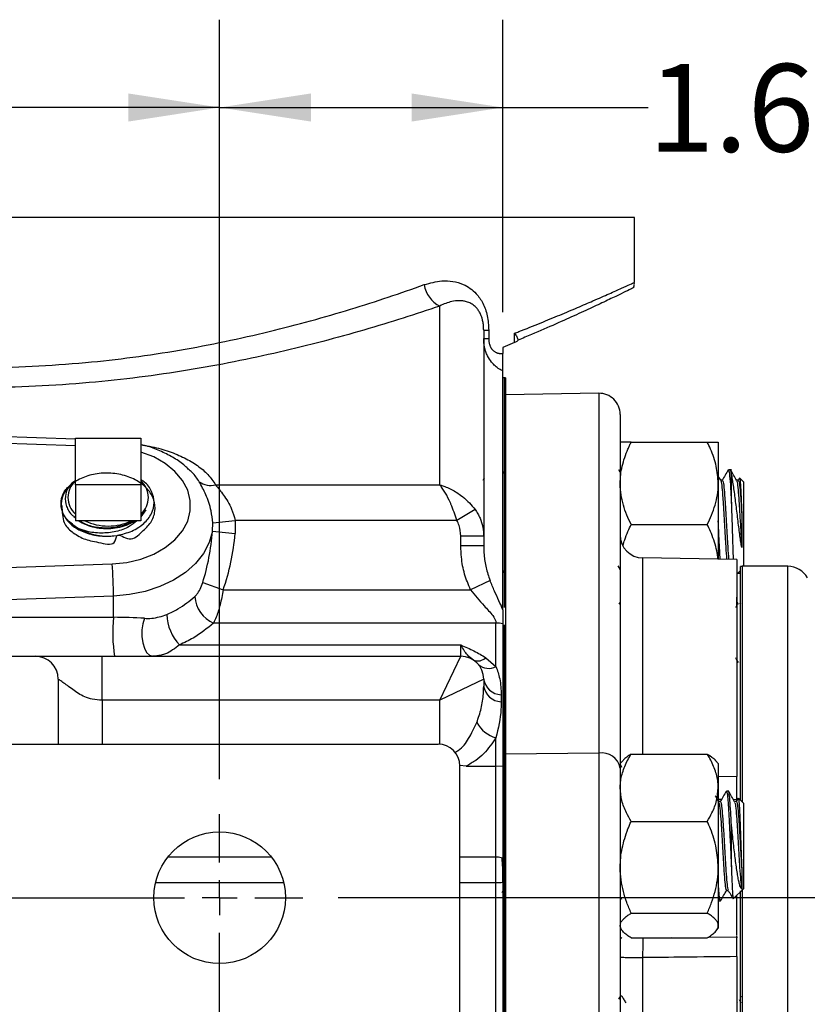
# Model space of a CAD drawing. Units: inches. Extents: x 0.5 to 21.5, y 0.5 to 16.8.
# Drawn here: x 9.5 to 10.6, y 6.5 to 7.9 of the extents above; entities that cross this region are included whole.
import ezdxf

# ---------------------------------------------------------------- set-up
doc = ezdxf.new("R2010")
doc.units = ezdxf.units.IN
doc.header["$MEASUREMENT"] = 0
doc.layers.add('DEFAULT', color=7, linetype='Continuous')
doc.layers.add('DIMENSIONS', color=7, linetype='Continuous')
doc.styles.add('SLDTEXTSTYLE5', font='TXT', dxfattribs={"width": 0.75})
doc.dimstyles.new('SLDDIMSTYLE3', dxfattribs={"dimtxt": 0.125, "dimasz": 0.13, "dimexe": 0, "dimexo": 0.0625, "dimgap": 0.03125, "dimtad": 0, "dimtih": 1, "dimtoh": 1, "dimlfac": 4, "dimrnd": 1e-09, "dimzin": 12, "dimdsep": 46, "dimtxsty": 'SLDTEXTSTYLE5', "dimsah": 1, "dimcen": 0.09, "dimadec": 0, "dimazin": 3, "dimtfac": 1, "dimtofl": 0, "dimtmove": 0, "dimatfit": 3, "dimfxl": 1, "dimfrac": 2, "dimtolj": 1, "dimtzin": 12, "dimarcsym": 0})

# ---------------------------------------------------------------- blocks, each defined once
blk = doc.blocks.new('_D_16')
at = {"layer": 'DIMENSIONS'}
for p, q in [((8.7301, 6.788), (8.7301, 7.8694)), ((9.7926, 6.788), (9.7926, 7.8694)), ((8.7301, 7.7444), (9.1056, 7.7444)), ((9.7926, 7.7444), (9.4289, 7.7444))]:
    blk.add_line(p, q, dxfattribs=at)
for points in [[(8.7301, 7.7444), (8.8601, 7.7244), (8.8601, 7.7644)], [(9.7926, 7.7444), (9.6626, 7.7644), (9.6626, 7.7244)]]:
    blk.add_solid(points, dxfattribs=at)
at = {"layer": 'DIMENSIONS', "insert": (9.1056, 7.8064), "char_height": 0.125, "attachment_point": 1, "style": 'SLDTEXTSTYLE5'}
blk.add_mtext('4.25', dxfattribs=at)
blk = doc.blocks.new('_D_17')
at = {"layer": 'DIMENSIONS'}
for p, q in [((9.7926, 6.788), (9.7926, 7.8694)), ((10.1963, 7.4528), (10.1963, 7.8694)), ((9.7926, 7.7444), (10.1963, 7.7444)), ((10.1963, 7.7444), (10.403, 7.7444))]:
    blk.add_line(p, q, dxfattribs=at)
for points in [[(9.7926, 7.7444), (9.9226, 7.7244), (9.9226, 7.7644)], [(10.1963, 7.7444), (10.0663, 7.7644), (10.0663, 7.7244)]]:
    blk.add_solid(points, dxfattribs=at)
at = {"layer": 'DIMENSIONS', "insert": (10.403, 7.8064), "char_height": 0.125, "attachment_point": 1, "style": 'SLDTEXTSTYLE5'}
blk.add_mtext('1.62', dxfattribs=at)
blk = doc.blocks.new('_D_18')
at = {"layer": 'DIMENSIONS'}
for p, q in [((9.9613, 6.6193), (13.3458, 6.6193)), ((13.2208, 6.6193), (13.2208, 6.2042)), ((13.2208, 5.588), (13.2208, 6.0057)), ((12.7636, 5.588), (13.3458, 5.588))]:
    blk.add_line(p, q, dxfattribs=at)
for points in [[(13.2208, 6.6193), (13.2008, 6.4893), (13.2408, 6.4893)], [(13.2208, 5.588), (13.2408, 5.718), (13.2008, 5.718)]]:
    blk.add_solid(points, dxfattribs=at)
at = {"layer": 'DIMENSIONS', "insert": (13.0591, 6.1669), "char_height": 0.125, "attachment_point": 1, "style": 'SLDTEXTSTYLE5'}
blk.add_mtext('4.13', dxfattribs=at)
blk = doc.blocks.new('SW_CENTERMARKSYMBOL_3')
at = {"layer": 'DEFAULT', "color": 0}
for p, q in [((1.0625, 0.05), (1.0625, 0.11875)), ((1.0625, 0), (1.0625, 0.025)), ((0.05, 0), (1.0125, 0)), ((1.0625, 0), (1.0375, 0)), ((1.0625, 0), (1.0625, -0.025)), ((1.0625, 0), (1.0875, 0)), ((1.1125, 0), (1.18125, 0)), ((1.0625, -2.0125), (1.0625, -0.05))]:
    blk.add_line(p, q, dxfattribs=at)

msp = doc.modelspace()

# ---------------------------------------------------------------- linework, layer by layer
at = {"color": 7, "linetype": 'Continuous', "lineweight": 25}
for p, q in [((10.38383, 7.58801), (8.57657, 7.58801)), ((10.38383, 7.4954), (10.38383, 7.58801)), ((10.10633, 7.20704), (10.10633, 7.4617)), ((10.16883, 7.42731), (10.16883, 7.13424)), ((10.16883, 7.42731), (10.17603, 7.42731)), ((10.17603, 7.42731), (10.17603, 7.41537)), ((10.2129, 7.40975), (10.2129, 7.42298)), ((10.16883, 7.41537), (10.17603, 7.41537)), ((10.2129, 7.40975), (10.19633, 7.40283)), ((10.19633, 7.40283), (10.19633, 7.3941)), ((10.19633, 7.0292), (10.19633, 7.36913)), ((10.19783, 7.35926), (10.19633, 7.35926)), ((10.20008, 7.35926), (10.19633, 7.35926)), ((10.19783, 7.35926), (10.19783, 7.03246)), ((10.20008, 7.35926), (10.20008, 3.81676)), ((10.33281, 7.33747), (10.20008, 7.33516)), ((10.36333, 7.30748), (10.36333, 6.80386)), ((9.58714, 7.27197), (9.29748, 7.28224)), ((9.58714, 7.20733), (9.58714, 7.27335)), ((9.58714, 7.27335), (9.68052, 7.27335)), ((9.68052, 7.27335), (9.68052, 7.20733)), ((10.37895, 7.26776), (10.48745, 7.26776)), ((10.50308, 7.26776), (10.50308, 7.20913)), ((10.19783, 7.22624), (10.19633, 7.22365)), ((10.19903, 7.22831), (10.1986, 7.22758)), ((10.36333, 7.22534), (10.36157, 7.22839)), ((10.52178, 7.22863), (10.51754, 7.22863)), ((10.52178, 7.18067), (10.52178, 7.22285)), ((9.58714, 7.20733), (9.58714, 7.15606)), ((9.68052, 7.20733), (9.58714, 7.20733)), ((9.68052, 7.20733), (9.68052, 7.15606)), ((9.78684, 7.20704), (10.10633, 7.20704)), ((10.16948, 7.21654), (10.16771, 7.21349)), ((10.50653, 7.21356), (10.50308, 7.2195)), ((10.50308, 7.20913), (10.50308, 7.10115)), ((10.50901, 7.21387), (10.50634, 7.21387)), ((10.53173, 7.21387), (10.52907, 7.21387)), ((10.53316, 7.21661), (10.53135, 7.21349)), ((10.53883, 7.21159), (10.5335, 7.21692)), ((10.53883, 7.21159), (10.53883, 7.09416)), ((9.56675, 7.17889), (9.56681, 7.17751)), ((9.68744, 7.1713), (9.68052, 7.16155)), ((10.15669, 7.17188), (10.1305, 7.15645)), ((9.58498, 7.16223), (9.58714, 7.16036)), ((9.60045, 7.15606), (9.58714, 7.15606)), ((9.66721, 7.15606), (9.60045, 7.15606)), ((9.68052, 7.15606), (9.66721, 7.15606)), ((9.78258, 7.14093), (9.78292, 7.15313)), ((9.78292, 7.15313), (9.8147, 7.15645)), ((9.8147, 7.15645), (9.81481, 7.13797)), ((10.1305, 7.15645), (9.8147, 7.15645)), ((10.37895, 7.15051), (10.48745, 7.15051)), ((9.65623, 7.14988), (9.65643, 7.14994)), ((9.78258, 7.14093), (9.81481, 7.13797)), ((10.13633, 7.12002), (10.13633, 7.13424)), ((10.16883, 7.13424), (10.13633, 7.13424)), ((10.16883, 7.13424), (10.16883, 7.12002)), ((10.16883, 7.12002), (10.13633, 7.12002)), ((9.29633, 7.08242), (9.63972, 7.0946)), ((10.52958, 7.10068), (10.39526, 7.10303)), ((10.52958, 7.10068), (10.52958, 6.7916)), ((10.19633, 7.08163), (10.1997, 7.08745)), ((10.35992, 7.09161), (10.36333, 7.08606)), ((10.53458, 7.08108), (10.52958, 7.08108)), ((10.53049, 7.08108), (10.53458, 7.08518)), ((10.53458, 6.75819), (10.53458, 7.09099)), ((10.60208, 7.09108), (10.53708, 7.09108)), ((10.53883, 7.09416), (10.53883, 7.09108)), ((9.76854, 7.06781), (9.79772, 7.0577)), ((10.17786, 7.07088), (10.15005, 7.0577)), ((9.79772, 7.0577), (10.15005, 7.0577)), ((9.64134, 7.04867), (9.29796, 7.03649)), ((9.64134, 7.01846), (9.64134, 7.04867)), ((10.36333, 7.04001), (10.36157, 7.03698)), ((10.53206, 7.03692), (10.52958, 7.04119)), ((10.53458, 7.03893), (10.53345, 7.03698)), ((9.29796, 7.01846), (9.64134, 7.01846)), ((10.18633, 7.01029), (9.78396, 7.01029)), ((10.18633, 6.94846), (10.18633, 7.01029)), ((10.19633, 7.0091), (10.19633, 6.80603)), ((10.19783, 7.00793), (10.19783, 6.30199)), ((9.73542, 6.97914), (10.13633, 6.97914)), ((10.13633, 6.96301), (10.13633, 6.97914)), ((8.97008, 6.96301), (9.53008, 6.96301)), ((9.62508, 6.96301), (10.13633, 6.96301)), ((10.10633, 6.90051), (10.13633, 6.96301)), ((10.17205, 6.96101), (10.18633, 6.94846)), ((10.36374, 6.95667), (10.36387, 6.95689)), ((10.52958, 6.95552), (10.52958, 6.95358)), ((10.53396, 6.95381), (10.53417, 6.95418)), ((9.56258, 6.93051), (9.56258, 6.83801)), ((10.16883, 6.93051), (10.10633, 6.90051)), ((10.16883, 6.93051), (10.16883, 6.92047)), ((10.10633, 6.90051), (9.62508, 6.90051)), ((10.19383, 6.90823), (10.19383, 6.89836)), ((10.18633, 6.80661), (10.18633, 6.84678)), ((8.54133, 6.83801), (10.10383, 6.83801)), ((10.33281, 6.82507), (10.20008, 6.82343)), ((10.36697, 6.81434), (10.36333, 6.81011)), ((10.37895, 6.82364), (10.48745, 6.82364)), ((10.50308, 6.81011), (10.49932, 6.81448)), ((10.14403, 6.80661), (10.13496, 6.80736)), ((10.13508, 4.36926), (10.13508, 6.80676)), ((10.14403, 6.80661), (10.18633, 6.80661)), ((10.18633, 6.67739), (10.18633, 6.80661)), ((10.19633, 6.80603), (10.18633, 6.80661)), ((10.19633, 6.80603), (10.19633, 6.67588)), ((10.36333, 6.80386), (10.36333, 3.86854)), ((10.50308, 6.81011), (10.50308, 6.77577)), ((10.52958, 6.75931), (10.52958, 6.7916)), ((10.50308, 6.77577), (10.50308, 6.66252)), ((10.51754, 6.77099), (10.5147, 6.77099)), ((10.53141, 6.76084), (10.52852, 6.75586)), ((10.53032, 6.75898), (10.52958, 6.76026)), ((10.52958, 6.75625), (10.52958, 6.75925)), ((10.53883, 6.75394), (10.53182, 6.76095)), ((10.50618, 6.75622), (10.50351, 6.75622)), ((10.52891, 6.75622), (10.52623, 6.75622)), ((10.53883, 6.75394), (10.53883, 6.63178)), ((10.37895, 6.7279), (10.48745, 6.7279)), ((10.52178, 6.66323), (10.52178, 6.72317)), ((10.18633, 6.64046), (10.18633, 6.67739)), ((10.19633, 6.67588), (10.19633, 6.64149)), ((10.50308, 6.66252), (10.50308, 6.57961)), ((10.18633, 6.34881), (10.18633, 6.64046)), ((10.19633, 6.64071), (10.19633, 6.34558)), ((10.5245, 6.61746), (10.53883, 6.63178)), ((10.19509, 6.62674), (10.19669, 6.6295)), ((10.19912, 6.62964), (10.20008, 6.62798)), ((10.36333, 6.62081), (10.36533, 6.61735)), ((10.5147, 6.6295), (10.51738, 6.6295)), ((10.52958, 6.56634), (10.52958, 6.62253)), ((10.53458, 5.94118), (10.53458, 6.62886)), ((10.50307, 6.61574), (10.50334, 6.61475)), ((10.50334, 6.61474), (10.50618, 6.61474)), ((10.37895, 6.59713), (10.48745, 6.59713)), ((10.36333, 6.57561), (10.36697, 6.57138)), ((10.49944, 6.57138), (10.50308, 6.57561)), ((10.50308, 6.57961), (10.50308, 6.57561)), ((10.36577, 6.56243), (10.36333, 6.55999)), ((10.37895, 6.56209), (10.48745, 6.56209)), ((10.52958, 6.56281), (10.52958, 6.5653)), ((10.52958, 6.56133), (10.52958, 6.56296)), ((10.52958, 6.53529), (10.52958, 6.56158)), ((10.53027, 6.56236), (10.53005, 6.56273)), ((10.39526, 6.53394), (10.39526, 6.34041)), ((10.52958, 6.53529), (10.52958, 5.93149)), ((10.3614, 6.47498), (10.36409, 6.47962)), ((10.36379, 6.47936), (10.3656, 6.47936)), ((10.53458, 6.47724), (10.53581, 6.47936)), ((10.53005, 6.46944), (10.53027, 6.46981)), ((10.53274, 6.47407), (10.53537, 6.46954))]:
    msp.add_line(p, q, dxfattribs=at)
at = {"color": 8, "linetype": 'Continuous', "lineweight": 25}
for p, q in [((10.33281, 7.33747), (10.33281, 6.82507)), ((9.58714, 7.26243), (9.29633, 7.27274)), ((10.39526, 7.10303), (10.39526, 6.82364)), ((10.53708, 7.09108), (10.53708, 6.75569)), ((10.60208, 5.94108), (10.60208, 7.09108)), ((10.52785, 7.03361), (10.52958, 7.03361)), ((9.62508, 6.90051), (9.62508, 6.83801)), ((10.10633, 6.83791), (10.10633, 6.90051)), ((10.33281, 6.82507), (10.33281, 3.83854)), ((10.36333, 6.80934), (10.36511, 6.80505)), ((10.50308, 6.79207), (10.52958, 6.7916)), ((10.50308, 6.75962), (10.50793, 6.75956)), ((10.52444, 6.75933), (10.52958, 6.75925)), ((9.71903, 6.67739), (9.86613, 6.67739)), ((10.13508, 6.67739), (10.18633, 6.67739)), ((9.8839, 6.64046), (9.70126, 6.64046)), ((10.18633, 6.64046), (10.13508, 6.64046)), ((10.53708, 6.63003), (10.53708, 5.94108)), ((10.3941, 6.56209), (10.39583, 6.56178)), ((10.43607, 6.56209), (10.39583, 6.56178)), ((10.52958, 6.56281), (10.48806, 6.56248))]:
    msp.add_line(p, q, dxfattribs=at)
at = {"color": 8, "linetype": 'Continuous', "lineweight": 25, "flags": 128}
msp.add_lwpolyline([(9.63972, 7.0946), (9.66051, 7.09667), (9.68044, 7.10132), (9.69889, 7.1084), (9.71526, 7.11769), (9.72904, 7.12889), (9.73977, 7.14165), (9.74712, 7.15555), (9.75086, 7.17016), (9.75086, 7.18501), (9.74712, 7.19961), (9.73977, 7.21352), (9.72904, 7.22627), (9.71526, 7.23748), (9.69889, 7.24677), (9.68052, 7.25383)], dxfattribs=at)
at = {"color": 7, "linetype": 'Continuous', "lineweight": 25, "flags": 128}
for points in [[(9.78258, 7.14093), (9.77783, 7.1249), (9.76964, 7.10957), (9.75822, 7.09532), (9.74382, 7.08249), (9.72681, 7.07137), (9.70757, 7.06224), (9.68658, 7.05531), (9.66432, 7.05075), (9.64134, 7.04867)], [(9.68556, 7.01708), (9.6832, 7.00931), (9.68195, 7.00042), (9.68192, 6.99112), (9.6831, 6.98218), (9.6854, 6.97433), (9.68862, 6.96822), (9.69252, 6.96434), (9.69676, 6.96301)]]:
    msp.add_lwpolyline(points, dxfattribs=at)
at = {"color": 7, "linetype": 'Continuous', "lineweight": 25}
msp.add_circle((9.79258, 6.61926), 0.09375, dxfattribs=at)
for centre, radius, start, end in [((10.12351, 7.49744), 0.03965, 187.6617, 244.31853), ((10.33333, 7.30748), 0.03, 360, 91), ((9.60827, 7.18907), 0.03168, 131.82776, 228.17224), ((9.65939, 7.18907), 0.03168, 311.82776, 48.17224), ((9.78022, 7.23506), 0.02879, 234.58702, 283.29542), ((9.63383, 7.22523), 0.0768, 244.23726, 295.76274), ((9.63366, 7.22237), 0.08825, 241.08337, 278.40835), ((10.39583, 7.13552), 0.0325, 180, 269), ((8.88142, 7.04472), 0.75994, 0.29739, 3.76322), ((10.53708, 7.05858), 0.0325, 90, 94.41173), ((10.60208, 7.05858), 0.0325, 29.589, 90), ((9.80158, 7.05112), 0.04447, 184.00615, 246.65407), ((9.85616, 6.99702), 0.21588, 174.2998, 189.0642), ((9.78389, 7.02482), 0.06661, 182.13684, 223.30677), ((10.18637, 6.96823), 0.04206, 76.30349, 90.05599), ((9.53008, 6.93051), 0.0325, 0, 90), ((10.13633, 6.93051), 0.0325, 0, 90), ((10.16056, 6.97297), 0.01659, 247.40613, 313.85258), ((10.17582, 6.96753), 0.02178, 228.29542, 298.85747), ((10.19486, 6.93456), 0.02635, 188.84568, 267.74809), ((10.19477, 6.92461), 0.02627, 189.07237, 267.94831), ((10.19995, 6.89193), 0.04716, 209.65629, 253.21849), ((10.10383, 6.80676), 0.03125, 0, 90), ((10.33693, 6.79843), 0.02695, 11.61673, 98.79457)]:
    msp.add_arc(centre, radius, start, end, dxfattribs=at)
for centre, major_axis, ratio, start_param, end_param in [((9.63383, 7.17123), (0, 0.23511), 0.6379911, 4.2569222, 4.583164), ((9.63383, 7.17123), (0, 0.25809), 0.7071068, 4.2569222, 4.583164), ((9.63383, 6.99551), (0.15, 0), 0.1532065, 1.2187265, 1.5206725)]:
    msp.add_ellipse(centre, major_axis=major_axis, ratio=ratio, start_param=start_param, end_param=end_param, dxfattribs=at)
for points, knots in [([(8.57657, 7.58801), (8.587, 7.58318), (8.60796, 7.5735), (8.64713, 7.55611), (8.69198, 7.53702), (8.7422, 7.51676), (8.79703, 7.49601), (8.85609, 7.47531), (8.92015, 7.45485), (8.9884, 7.43544), (9.06052, 7.41767), (9.13645, 7.40208), (9.2164, 7.38923), (9.29614, 7.38023), (9.37398, 7.37513), (9.4495, 7.37353), (9.52565, 7.37542), (9.59927, 7.38059), (9.66941, 7.38852), (9.73581, 7.39864), (9.80072, 7.41097), (9.86308, 7.42508), (9.92282, 7.4406), (9.9795, 7.4571), (10.03379, 7.47442), (10.06737, 7.48622), (10.08422, 7.49215)], [0, 0, 0, 0, 0.0434354, 0.0872016, 0.1319653, 0.1770557, 0.2205075, 0.2645426, 0.3088742, 0.3538229, 0.3981297, 0.4427842, 0.4886158, 0.5348937, 0.575341, 0.6157869, 0.6572857, 0.6987859, 0.736205, 0.7739904, 0.8117781, 0.8499131, 0.8871497, 0.9246727, 0.9621968, 1, 1, 1, 1]), ([(10.10633, 7.4617), (10.08912, 7.45595), (10.05458, 7.44439), (9.99869, 7.42742), (9.93983, 7.4111), (9.87811, 7.39584), (9.81368, 7.38196), (9.74694, 7.36987), (9.6779, 7.35982), (9.60559, 7.35202), (9.53033, 7.34696), (9.45224, 7.34498), (9.37345, 7.34645), (9.29293, 7.35142), (9.2118, 7.36003), (9.13018, 7.37229), (9.05021, 7.38772), (8.97455, 7.40538), (8.90395, 7.42443), (8.83828, 7.44428), (8.77623, 7.4649), (8.71916, 7.48541), (8.66741, 7.50524), (8.62134, 7.52385), (8.58, 7.54127), (8.55767, 7.55108), (8.54642, 7.55603)], [0, 0, 0, 0, 0.0371854, 0.0746451, 0.1121041, 0.1498513, 0.1874217, 0.2253216, 0.2632194, 0.301479, 0.342189, 0.3828977, 0.4246157, 0.4663349, 0.510745, 0.5555511, 0.6015541, 0.6479458, 0.6912684, 0.7348834, 0.7793994, 0.8242234, 0.8673733, 0.9111407, 0.9552305, 1, 1, 1, 1]), ([(10.08422, 7.49215), (10.09258, 7.49448), (10.10627, 7.4983), (10.12494, 7.4973), (10.1419, 7.49254), (10.15687, 7.48232), (10.16823, 7.46612), (10.17487, 7.44807), (10.17564, 7.43424), (10.17603, 7.42731)], [0, 0, 0, 0, 0.2045462, 0.3347462, 0.4647637, 0.645902, 0.7599823, 0.8796548, 1, 1, 1, 1]), ([(10.38259, 7.48783), (10.38272, 7.48789), (10.38339, 7.48822), (10.38143, 7.48727), (10.37703, 7.48511), (10.36547, 7.47951), (10.35149, 7.47281), (10.33779, 7.46633), (10.32291, 7.45937), (10.30175, 7.44962), (10.2718, 7.43618), (10.24333, 7.42378), (10.22439, 7.41582), (10.21806, 7.41316)], [0, 0, 0, 0, 0.0141195, 0.0758066, 0.199871, 0.3254441, 0.4525405, 0.5164697, 0.5760568, 0.695773, 0.8166535, 0.9386937, 1, 1, 1, 1]), ([(10.38248, 7.48791), (10.3828, 7.48877), (10.3837, 7.49117), (10.3835, 7.49374), (10.38337, 7.49539)], [0, 0, 0, 0, 0.3590164, 1, 1, 1, 1]), ([(10.16883, 7.42731), (10.16879, 7.42913), (10.16872, 7.43281), (10.16814, 7.43747), (10.16729, 7.44183), (10.16618, 7.44585), (10.16468, 7.4497), (10.16269, 7.45362), (10.16017, 7.4574), (10.15607, 7.46182), (10.15071, 7.46557), (10.14473, 7.46792), (10.1391, 7.46903), (10.13218, 7.46944), (10.12407, 7.46845), (10.11482, 7.46575), (10.10917, 7.46306), (10.10633, 7.4617)], [0, 0, 0, 0, 0.0408845, 0.0829358, 0.1047114, 0.1421797, 0.1808502, 0.207966, 0.2597002, 0.3129047, 0.4026122, 0.4948226, 0.5637436, 0.6330869, 0.7741173, 0.8866375, 1, 1, 1, 1]), ([(10.2129, 7.42298), (10.21292, 7.42296), (10.21416, 7.42127), (10.21631, 7.41794), (10.21748, 7.41475), (10.21806, 7.41316)], [0, 0, 0, 0, 0.0072192, 0.5069978, 1, 1, 1, 1]), ([(10.19633, 7.36913), (10.1946, 7.37003), (10.19075, 7.37203), (10.18523, 7.37622), (10.1793, 7.38235), (10.17482, 7.38933), (10.17179, 7.39658), (10.17009, 7.40261), (10.16902, 7.40891), (10.16889, 7.4132), (10.16883, 7.41537)], [0, 0, 0, 0, 0.1112265, 0.247639, 0.3868607, 0.5790782, 0.6842112, 0.7910322, 0.894718, 1, 1, 1, 1]), ([(10.17603, 7.41537), (10.17604, 7.41484), (10.17605, 7.41379), (10.17617, 7.41222), (10.17636, 7.41064), (10.17664, 7.40911), (10.177, 7.40763), (10.17743, 7.40621), (10.17795, 7.40484), (10.17871, 7.40317), (10.17957, 7.40169), (10.18051, 7.40039), (10.18139, 7.39934), (10.18245, 7.39826), (10.18371, 7.39722), (10.18504, 7.39633), (10.18631, 7.39566), (10.18749, 7.39515), (10.18858, 7.39477), (10.18968, 7.39447), (10.19117, 7.39417), (10.19306, 7.39397), (10.1949, 7.39397), (10.19599, 7.39407), (10.19633, 7.3941)], [0, 0, 0, 0, 0.0353357, 0.0708769, 0.107117, 0.1436227, 0.1787087, 0.2140575, 0.2502346, 0.2866931, 0.3530494, 0.386889, 0.4208942, 0.4719026, 0.5233314, 0.5758708, 0.6287108, 0.6695955, 0.7105764, 0.7518145, 0.7931254, 0.8773585, 0.9620172, 1, 1, 1, 1]), ([(10.21806, 7.41316), (10.2177, 7.41276), (10.21664, 7.41156), (10.2144, 7.41047), (10.2129, 7.40975)], [0, 0, 0, 0, 0.3320347, 1, 1, 1, 1]), ([(10.19633, 7.36913), (10.19633, 7.36945), (10.19633, 7.37009), (10.19633, 7.37132), (10.19633, 7.37276), (10.19633, 7.37433), (10.19633, 7.37597), (10.19633, 7.37766), (10.19633, 7.3795), (10.19633, 7.38135), (10.19633, 7.38316), (10.19633, 7.38488), (10.19633, 7.3867), (10.19633, 7.38883), (10.19633, 7.3913), (10.19633, 7.39316), (10.19633, 7.3941)], [0, 0, 0, 0, 0.08224511, 0.16497455, 0.24931358, 0.33425408, 0.40377838, 0.47370619, 0.5450219, 0.61687982, 0.67201549, 0.72783055, 0.78401245, 0.84098344, 0.91994071, 1, 1, 1, 1]), ([(9.74803, 7.22962), (9.74657, 7.23106), (9.74062, 7.2369), (9.72792, 7.24541), (9.71015, 7.25479), (9.69412, 7.26112), (9.68386, 7.26347), (9.68052, 7.26424)], [0, 0, 0, 0, 0.0850406, 0.3443393, 0.6071403, 0.872006, 1, 1, 1, 1]), ([(10.36333, 7.20913), (10.36347, 7.21322), (10.36376, 7.22144), (10.36605, 7.23376), (10.36958, 7.24603), (10.37338, 7.25575), (10.37661, 7.26296), (10.37817, 7.26616), (10.37895, 7.26776)], [0, 0, 0, 0, 0.2023575, 0.4067973, 0.6167462, 0.8281066, 0.9140271, 1, 1, 1, 1]), ([(10.37895, 7.26776), (10.37663, 7.26776), (10.37114, 7.26776), (10.36481, 7.26776), (10.36383, 7.26776), (10.36333, 7.26776)], [0, 0, 0, 0, 0.2654447, 0.6280732, 1, 1, 1, 1]), ([(10.50308, 7.20913), (10.50248, 7.21734), (10.50127, 7.23407), (10.49426, 7.25349), (10.48898, 7.26455), (10.48745, 7.26776)], [0, 0, 0, 0, 0.4066349, 0.8279722, 1, 1, 1, 1]), ([(10.48745, 7.26776), (10.48978, 7.26776), (10.49527, 7.26776), (10.5016, 7.26776), (10.50258, 7.26776), (10.50308, 7.26776)], [0, 0, 0, 0, 0.2654447, 0.6280732, 1, 1, 1, 1]), ([(9.56764, 7.17751), (9.56817, 7.1687), (9.56917, 7.15194), (9.58132, 7.14028), (9.59895, 7.12912), (9.61811, 7.12583), (9.64522, 7.11911), (9.64447, 7.14215), (9.6645, 7.12387), (9.6828, 7.1409), (9.69574, 7.15294), (9.70165, 7.16958), (9.69993, 7.18611), (9.69074, 7.20149), (9.67512, 7.21385), (9.65484, 7.2219), (9.63217, 7.22477), (9.60967, 7.22221), (9.58989, 7.21455), (9.57504, 7.20271), (9.56682, 7.1881), (9.56616, 7.1724), (9.57312, 7.15747), (9.58695, 7.145), (9.60605, 7.1366), (9.62695, 7.13308), (9.64051, 7.13446), (9.64656, 7.13507)], [0, 0, 0, 0, 0.0449618, 0.0855044, 0.1260606, 0.1666319, 0.2072165, 0.2336937, 0.2747823, 0.3153958, 0.3560225, 0.396664, 0.4373194, 0.4779884, 0.5186725, 0.5593699, 0.6000814, 0.6408077, 0.6815472, 0.7223015, 0.7630697, 0.8038515, 0.8446484, 0.8854585, 0.9262829, 0.9671219, 1, 1, 1, 1]), ([(10.51721, 7.22831), (10.51578, 7.22584), (10.51292, 7.2209), (10.51005, 7.21596), (10.50862, 7.21349)], [0, 0, 0, 0, 0.5001514, 1, 1, 1, 1]), ([(10.51754, 7.22749), (10.51781, 7.22756), (10.5185, 7.22775), (10.51962, 7.217), (10.52079, 7.20014), (10.5215, 7.18626), (10.52178, 7.18067)], [0, 0, 0, 0, 0.19045071, 0.49260318, 0.79597082, 1, 1, 1, 1]), ([(10.52178, 7.22285), (10.52155, 7.22457), (10.52108, 7.22807), (10.52062, 7.22785), (10.52038, 7.22773)], [0, 0, 0, 0, 0.4876405, 1, 1, 1, 1]), ([(10.52925, 7.21356), (10.52782, 7.21603), (10.52495, 7.22097), (10.52209, 7.22591), (10.52066, 7.22839)], [0, 0, 0, 0, 0.49981689, 1, 1, 1, 1]), ([(10.53655, 7.11776), (10.53612, 7.12033), (10.53524, 7.12551), (10.53397, 7.13456), (10.53268, 7.14451), (10.53129, 7.15534), (10.52988, 7.16668), (10.52852, 7.17802), (10.52717, 7.18893), (10.52578, 7.19925), (10.52436, 7.20881), (10.52325, 7.21556), (10.52239, 7.22009), (10.52199, 7.22193), (10.52178, 7.22285)], [0, 0, 0, 0, 0.0776746, 0.1571813, 0.2428761, 0.330687, 0.423211, 0.5183964, 0.6112352, 0.7063769, 0.8063967, 0.9093142, 0.9545451, 1, 1, 1, 1]), ([(9.59099, 7.14513), (9.58549, 7.1489), (9.5745, 7.15644), (9.56654, 7.17179), (9.56649, 7.18746), (9.57146, 7.1998), (9.57827, 7.20522), (9.58018, 7.20674)], [0, 0, 0, 0, 0.2317891, 0.463581, 0.6880136, 0.9123696, 1, 1, 1, 1]), ([(9.58714, 7.21382), (9.58383, 7.21087), (9.57624, 7.20412), (9.57169, 7.1907), (9.57366, 7.17648), (9.57929, 7.16596), (9.58546, 7.16183), (9.58672, 7.16099)], [0, 0, 0, 0, 0.1935746, 0.4431016, 0.6908909, 0.9367628, 1, 1, 1, 1]), ([(9.64656, 7.13507), (9.65378, 7.13681), (9.66822, 7.14028), (9.68538, 7.15157), (9.69656, 7.16585), (9.70053, 7.18203), (9.69649, 7.19778), (9.68916, 7.20916), (9.68202, 7.21349), (9.68052, 7.21441)], [0, 0, 0, 0, 0.1615849, 0.3232004, 0.4835455, 0.6427932, 0.80092, 0.9580289, 1, 1, 1, 1]), ([(9.78292, 7.15313), (9.78223, 7.15883), (9.78045, 7.17353), (9.77324, 7.1936), (9.76675, 7.20564), (9.76354, 7.2116)], [0, 0, 0, 0, 0.2423348, 0.6252912, 1, 1, 1, 1]), ([(9.78684, 7.20704), (9.79046, 7.20248), (9.79799, 7.19299), (9.80966, 7.17552), (9.81325, 7.16194), (9.8147, 7.15645)], [0, 0, 0, 0, 0.35590241, 0.73964325, 1, 1, 1, 1]), ([(10.1305, 7.15645), (10.12794, 7.16442), (10.12514, 7.17313), (10.11946, 7.18592), (10.1156, 7.19344), (10.11134, 7.20021), (10.10917, 7.20332), (10.10799, 7.20493), (10.10726, 7.20587), (10.10685, 7.20639), (10.10662, 7.20668), (10.10649, 7.20684), (10.10643, 7.20692), (10.10638, 7.20698), (10.10635, 7.20701), (10.10633, 7.20704)], [0, 0, 0, 0, 0.391916, 0.4283989, 0.7066088, 0.8390753, 0.9029433, 0.9456999, 0.9695709, 0.9829391, 0.9904329, 0.9946348, 0.9971798, 0.997493, 1, 1, 1, 1]), ([(10.10633, 7.20704), (10.10638, 7.20703), (10.10643, 7.20701), (10.10653, 7.20698), (10.10666, 7.20694), (10.10693, 7.20687), (10.1074, 7.20672), (10.10825, 7.20646), (10.10977, 7.20598), (10.11222, 7.20513), (10.11669, 7.20341), (10.12557, 7.19935), (10.13355, 7.19435), (10.14542, 7.18518), (10.15127, 7.17828), (10.15669, 7.17188)], [0, 0, 0, 0, 0.0025037, 0.0028217, 0.0052888, 0.0094588, 0.0169175, 0.0302627, 0.054164, 0.0971102, 0.1591367, 0.291199, 0.5717921, 0.6026729, 1, 1, 1, 1]), ([(10.37895, 7.15051), (10.37682, 7.15502), (10.37254, 7.16407), (10.3676, 7.17828), (10.36422, 7.19307), (10.36334, 7.20349), (10.36333, 7.20887), (10.36333, 7.20913)], [0, 0, 0, 0, 0.2414315, 0.4843064, 0.7337935, 0.9867655, 1, 1, 1, 1]), ([(10.48745, 7.15051), (10.48959, 7.15502), (10.49387, 7.16407), (10.49881, 7.17828), (10.50219, 7.19307), (10.50306, 7.20349), (10.50308, 7.20887), (10.50308, 7.20913)], [0, 0, 0, 0, 0.2414315, 0.4843064, 0.7337935, 0.9867655, 1, 1, 1, 1]), ([(10.50653, 7.21265), (10.50668, 7.21264), (10.50726, 7.21258), (10.50826, 7.20433), (10.50957, 7.18905), (10.51082, 7.16841), (10.51214, 7.14562), (10.51339, 7.12375), (10.51444, 7.10794), (10.51502, 7.10242), (10.51518, 7.10093)], [0, 0, 0, 0, 0.0519455, 0.200588, 0.3498296, 0.4979819, 0.6476053, 0.7956593, 0.9451546, 1, 1, 1, 1]), ([(10.50901, 7.21295), (10.50928, 7.21301), (10.50998, 7.21316), (10.5111, 7.20446), (10.51241, 7.18901), (10.51366, 7.16842), (10.51498, 7.14562), (10.51623, 7.12375), (10.51728, 7.10792), (10.51786, 7.10238), (10.51802, 7.10088)], [0, 0, 0, 0, 0.0903191, 0.2328581, 0.3759717, 0.5180407, 0.6615204, 0.8034951, 0.9468519, 1, 1, 1, 1]), ([(10.52926, 7.21265), (10.52941, 7.21264), (10.52999, 7.21258), (10.53099, 7.20433), (10.53229, 7.18906), (10.53355, 7.16839), (10.53487, 7.14572), (10.53583, 7.12845), (10.53641, 7.11986), (10.53655, 7.11776)], [0, 0, 0, 0, 0.06159039, 0.23783166, 0.41478333, 0.59044341, 0.76784776, 0.94339135, 1, 1, 1, 1]), ([(10.53174, 7.21295), (10.53201, 7.21301), (10.53271, 7.21316), (10.53383, 7.20446), (10.53513, 7.18903), (10.53602, 7.17447), (10.5365, 7.16644), (10.53655, 7.16559)], [0, 0, 0, 0, 0.1689282, 0.4355258, 0.7031979, 0.9689163, 1, 1, 1, 1]), ([(10.5335, 7.21692), (10.53362, 7.21661), (10.53388, 7.21599), (10.53428, 7.21267), (10.53467, 7.20769), (10.53505, 7.20116), (10.53545, 7.19315), (10.53584, 7.18438), (10.5362, 7.1751), (10.53643, 7.16879), (10.53655, 7.16559)], [0, 0, 0, 0, 0.1286185, 0.2614381, 0.3882528, 0.5187856, 0.6445185, 0.7740029, 0.8856782, 1, 1, 1, 1]), ([(10.52178, 7.18067), (10.52191, 7.1766), (10.52216, 7.16833), (10.52255, 7.15532), (10.52295, 7.14219), (10.52332, 7.12946), (10.52372, 7.11736), (10.52406, 7.10766), (10.52427, 7.10262), (10.52435, 7.10077)], [0, 0, 0, 0, 0.1497627, 0.3038685, 0.4536313, 0.6077419, 0.7571492, 0.9110415, 1, 1, 1, 1]), ([(9.68052, 7.16313), (9.68177, 7.16424), (9.68458, 7.16674), (9.68641, 7.16967), (9.68744, 7.1713)], [0, 0, 0, 0, 0.4441085, 1, 1, 1, 1]), ([(9.68133, 7.16454), (9.68236, 7.16532), (9.68497, 7.16729), (9.6865, 7.16978), (9.68744, 7.1713)], [0, 0, 0, 0, 0.39153834, 1, 1, 1, 1]), ([(10.15669, 7.17188), (10.158, 7.16994), (10.16064, 7.16603), (10.16459, 7.15795), (10.16725, 7.14948), (10.16863, 7.14089), (10.16876, 7.13647), (10.16883, 7.13424)], [0, 0, 0, 0, 0.1732309, 0.3485014, 0.6678227, 0.8331042, 1, 1, 1, 1]), ([(10.53655, 7.16559), (10.53655, 7.16374), (10.53655, 7.15846), (10.53655, 7.1494), (10.53655, 7.13861), (10.53655, 7.12779), (10.53655, 7.12114), (10.53655, 7.11776)], [0, 0, 0, 0, 0.11469838, 0.32691386, 0.54528361, 0.76901493, 1, 1, 1, 1]), ([(9.67512, 7.15606), (9.67147, 7.15309), (9.66305, 7.14624), (9.64488, 7.13997), (9.6238, 7.13756), (9.60501, 7.13976), (9.59496, 7.1436), (9.59099, 7.14513)], [0, 0, 0, 0, 0.1690641, 0.3900919, 0.6163589, 0.8483534, 1, 1, 1, 1]), ([(9.59212, 7.15606), (9.59212, 7.15606), (9.59485, 7.1537), (9.60238, 7.1503), (9.61421, 7.14636), (9.62736, 7.14465), (9.64079, 7.14499), (9.65379, 7.1476), (9.66438, 7.15131), (9.66965, 7.15479), (9.67158, 7.15606)], [0, 0, 0, 0, 0.000081, 0.1519776, 0.3039003, 0.4558751, 0.607883, 0.7599355, 0.9120276, 1, 1, 1, 1]), ([(9.59447, 7.15547), (9.59535, 7.15481), (9.6008, 7.15073), (9.61509, 7.14694), (9.6358, 7.1449), (9.64926, 7.14817), (9.65624, 7.14988)], [0, 0, 0, 0, 0.0594031, 0.3665402, 0.6713107, 1, 1, 1, 1]), ([(9.65643, 7.14994), (9.65749, 7.15027), (9.66265, 7.15184), (9.6672, 7.15419), (9.67081, 7.15606)], [0, 0, 0, 0, 0.2064649, 1, 1, 1, 1]), ([(10.13633, 7.13424), (10.13592, 7.13938), (10.1353, 7.14718), (10.13173, 7.15408), (10.1305, 7.15645)], [0, 0, 0, 0, 0.6572224, 1, 1, 1, 1]), ([(10.36751, 7.12083), (10.36822, 7.12347), (10.37006, 7.13026), (10.37401, 7.14015), (10.37742, 7.1473), (10.37895, 7.15051)], [0, 0, 0, 0, 0.2589915, 0.6676633, 1, 1, 1, 1]), ([(10.50253, 7.10116), (10.50248, 7.10215), (10.50222, 7.10726), (10.5003, 7.11651), (10.49683, 7.12878), (10.49242, 7.14015), (10.48899, 7.1473), (10.48745, 7.15051)], [0, 0, 0, 0, 0.0579613, 0.2994144, 0.5473741, 0.7970007, 1, 1, 1, 1]), ([(10.50584, 7.1011), (10.50559, 7.10523), (10.50495, 7.11566), (10.50405, 7.13519), (10.50337, 7.14964), (10.50308, 7.15591)], [0, 0, 0, 0, 0.2714064, 0.6839624, 1, 1, 1, 1]), ([(10.15005, 7.0577), (10.14703, 7.06507), (10.14089, 7.08001), (10.13695, 7.10126), (10.1365, 7.11473), (10.13633, 7.12002)], [0, 0, 0, 0, 0.3709677, 0.7528489, 1, 1, 1, 1]), ([(10.16883, 7.12002), (10.16894, 7.11587), (10.16923, 7.10549), (10.17177, 7.08885), (10.17581, 7.07691), (10.17786, 7.07088)], [0, 0, 0, 0, 0.2482542, 0.62057432, 1, 1, 1, 1]), ([(9.75723, 7.04801), (9.75826, 7.04907), (9.76104, 7.05192), (9.76523, 7.0586), (9.76742, 7.06468), (9.76854, 7.06781)], [0, 0, 0, 0, 0.2241941, 0.6017119, 1, 1, 1, 1]), ([(10.19633, 7.0292), (10.19448, 7.03345), (10.19077, 7.04196), (10.18414, 7.05575), (10.17997, 7.0658), (10.17786, 7.07088)], [0, 0, 0, 0, 0.3307108, 0.6619143, 1, 1, 1, 1]), ([(9.79772, 7.0577), (9.79635, 7.05046), (9.79367, 7.03631), (9.78865, 7.02035), (9.78523, 7.013), (9.78396, 7.01029)], [0, 0, 0, 0, 0.3979074, 0.777818, 1, 1, 1, 1]), ([(10.15005, 7.0577), (10.15647, 7.04989), (10.16718, 7.03685), (10.18075, 7.023), (10.18597, 7.01451), (10.18626, 7.01112), (10.18633, 7.01029)], [0, 0, 0, 0, 0.4605118, 0.76836, 0.9430184, 1, 1, 1, 1]), ([(9.71733, 7.02234), (9.72277, 7.02494), (9.73806, 7.03223), (9.74972, 7.04183), (9.75723, 7.04801)], [0, 0, 0, 0, 0.3560928, 1, 1, 1, 1]), ([(10.19633, 7.0292), (10.19633, 7.02586), (10.19633, 7.01918), (10.19633, 7.01246), (10.19633, 7.0091)], [0, 0, 0, 0, 0.4999553, 1, 1, 1, 1]), ([(9.68556, 7.01708), (9.68898, 7.01698), (9.69966, 7.01666), (9.71018, 7.02004), (9.71733, 7.02234)], [0, 0, 0, 0, 0.3201009, 1, 1, 1, 1]), ([(9.78396, 7.01029), (9.77481, 7.00277), (9.76059, 6.99108), (9.74204, 6.98228), (9.73542, 6.97914)], [0, 0, 0, 0, 0.6430946, 1, 1, 1, 1]), ([(9.73542, 6.97914), (9.72897, 6.97422), (9.72054, 6.96779), (9.70732, 6.96373), (9.70094, 6.96329), (9.69676, 6.96301)], [0, 0, 0, 0, 0.5290125, 0.6915079, 1, 1, 1, 1]), ([(10.15419, 6.95766), (10.15129, 6.95981), (10.14675, 6.96319), (10.14098, 6.97093), (10.13792, 6.97615), (10.13635, 6.9791), (10.13633, 6.97914)], [0, 0, 0, 0, 0.4617302, 0.7236663, 0.9967915, 1, 1, 1, 1]), ([(10.13633, 6.97914), (10.13637, 6.97912), (10.13953, 6.97771), (10.14579, 6.97491), (10.15805, 6.96924), (10.16646, 6.9643), (10.17205, 6.96101)], [0, 0, 0, 0, 0.0035773, 0.2542718, 0.5047183, 1, 1, 1, 1]), ([(9.53008, 6.96301), (9.53128, 6.96301), (9.53354, 6.96301), (9.5475, 6.96301), (9.56308, 6.96301), (9.57903, 6.96301), (9.59995, 6.96301), (9.61661, 6.96301), (9.62508, 6.96301)], [0, 0, 0, 0, 0.2619294, 0.49094, 0.6068021, 0.7149984, 0.8550995, 1, 1, 1, 1]), ([(10.52743, 6.96092), (10.52775, 6.96037), (10.52906, 6.95813), (10.53037, 6.95588), (10.53135, 6.9542)], [0, 0, 0, 0, 0.2481786, 1, 1, 1, 1]), ([(10.18633, 6.94846), (10.18836, 6.94269), (10.19296, 6.92961), (10.19352, 6.9159), (10.19383, 6.90823)], [0, 0, 0, 0, 0.4410017, 1, 1, 1, 1]), ([(9.62508, 6.90051), (9.62038, 6.90071), (9.61179, 6.90107), (9.59701, 6.90611), (9.58225, 6.91616), (9.57024, 6.92533), (9.56363, 6.92983), (9.56293, 6.93028), (9.56258, 6.93051)], [0, 0, 0, 0, 0.1353851, 0.2473656, 0.4678205, 0.7115908, 0.8558055, 1, 1, 1, 1]), ([(10.15896, 6.8686), (10.16127, 6.87532), (10.16593, 6.88888), (10.16851, 6.90619), (10.16875, 6.91686), (10.16883, 6.92047)], [0, 0, 0, 0, 0.393929, 0.7946535, 1, 1, 1, 1]), ([(10.19383, 6.89836), (10.19378, 6.8948), (10.19356, 6.87763), (10.18953, 6.86042), (10.18633, 6.84678)], [0, 0, 0, 0, 0.2074583, 1, 1, 1, 1]), ([(10.18633, 6.84678), (10.181, 6.83903), (10.17311, 6.82754), (10.15779, 6.81439), (10.14866, 6.80923), (10.14403, 6.80661)], [0, 0, 0, 0, 0.506019, 0.7497697, 1, 1, 1, 1]), ([(10.36333, 6.77577), (10.36335, 6.77687), (10.36346, 6.78405), (10.36603, 6.79745), (10.37228, 6.81223), (10.37731, 6.82082), (10.37895, 6.82364)], [0, 0, 0, 0, 0.0669214, 0.4358368, 0.8152668, 1, 1, 1, 1]), ([(10.37895, 6.82364), (10.37685, 6.82229), (10.37262, 6.81958), (10.36863, 6.81643), (10.36734, 6.81462), (10.36708, 6.81425)], [0, 0, 0, 0, 0.4416276, 0.8858954, 1, 1, 1, 1]), ([(10.50308, 6.77577), (10.50306, 6.77687), (10.50295, 6.78405), (10.50038, 6.79745), (10.49413, 6.81223), (10.4891, 6.82082), (10.48745, 6.82364)], [0, 0, 0, 0, 0.0669214, 0.4358368, 0.8152668, 1, 1, 1, 1]), ([(10.48745, 6.82364), (10.49212, 6.82094), (10.49737, 6.81789), (10.49889, 6.81462), (10.49906, 6.81425)], [0, 0, 0, 0, 0.8873214, 1, 1, 1, 1]), ([(10.37895, 6.7279), (10.37663, 6.73196), (10.37114, 6.74154), (10.36481, 6.75752), (10.36383, 6.76964), (10.36333, 6.77577)], [0, 0, 0, 0, 0.2654447, 0.6280732, 1, 1, 1, 1]), ([(10.48745, 6.7279), (10.48978, 6.73196), (10.49527, 6.74154), (10.5016, 6.75752), (10.50258, 6.76964), (10.50308, 6.77577)], [0, 0, 0, 0, 0.2654447, 0.6280732, 1, 1, 1, 1]), ([(10.50368, 6.75593), (10.50224, 6.7584), (10.50059, 6.76126), (10.49894, 6.76411), (10.49871, 6.76449)], [0, 0, 0, 0, 0.8654903, 1, 1, 1, 1]), ([(10.51438, 6.77068), (10.51295, 6.76821), (10.51009, 6.76327), (10.50722, 6.75833), (10.50579, 6.75586)], [0, 0, 0, 0, 0.50015319, 1, 1, 1, 1]), ([(10.51437, 6.76947), (10.51455, 6.77011), (10.51513, 6.77218), (10.51602, 6.76658), (10.51718, 6.75453), (10.51834, 6.73532), (10.51962, 6.70925), (10.52079, 6.6839), (10.5215, 6.66916), (10.52178, 6.66323)], [0, 0, 0, 0, 0.0726501, 0.2337638, 0.3633454, 0.5362751, 0.7093537, 0.8831283, 1, 1, 1, 1]), ([(10.52178, 6.72317), (10.52155, 6.72758), (10.52094, 6.73935), (10.51996, 6.75533), (10.5188, 6.76693), (10.51801, 6.77196), (10.51758, 6.77072), (10.51754, 6.77059)], [0, 0, 0, 0, 0.1612053, 0.4300266, 0.7001537, 0.9689155, 1, 1, 1, 1]), ([(10.5264, 6.75593), (10.52497, 6.7584), (10.52211, 6.76334), (10.51924, 6.76829), (10.51781, 6.77076)], [0, 0, 0, 0, 0.4998374, 1, 1, 1, 1]), ([(10.5317, 6.76082), (10.53178, 6.76077), (10.53198, 6.76065), (10.53232, 6.75822), (10.53271, 6.75389), (10.53311, 6.74772), (10.53349, 6.74016), (10.53388, 6.73119), (10.53428, 6.72131), (10.53467, 6.71063), (10.53505, 6.69969), (10.53545, 6.68854), (10.53584, 6.67814), (10.5362, 6.66845), (10.53643, 6.66285), (10.53655, 6.66001)], [0, 0, 0, 0, 0.0500323, 0.1320021, 0.2164494, 0.2968252, 0.3795409, 0.4595207, 0.5419029, 0.6205604, 0.7015241, 0.7795106, 0.859824, 0.9290913, 1, 1, 1, 1]), ([(10.50368, 6.75498), (10.50392, 6.7547), (10.50458, 6.75392), (10.50571, 6.74401), (10.50698, 6.72739), (10.50826, 6.70609), (10.50957, 6.68327), (10.51082, 6.66153), (10.51214, 6.64392), (10.5134, 6.63182), (10.51427, 6.63028), (10.5147, 6.6295)], [0, 0, 0, 0, 0.066409, 0.183491, 0.2999118, 0.4164331, 0.533424, 0.6495611, 0.7668513, 0.8829113, 1, 1, 1, 1]), ([(10.50618, 6.75569), (10.50653, 6.75536), (10.50731, 6.75464), (10.50855, 6.7441), (10.50982, 6.72736), (10.5111, 6.7061), (10.51241, 6.68327), (10.51366, 6.66152), (10.51498, 6.64397), (10.51616, 6.63241), (10.51695, 6.63092), (10.5173, 6.63024)], [0, 0, 0, 0, 0.0965851, 0.2126054, 0.3279706, 0.4434353, 0.5593654, 0.6744493, 0.790676, 0.9056836, 1, 1, 1, 1]), ([(10.5264, 6.75498), (10.52665, 6.7547), (10.52731, 6.75392), (10.52843, 6.74401), (10.52971, 6.72739), (10.53099, 6.7061), (10.53229, 6.68326), (10.53355, 6.66154), (10.53487, 6.64387), (10.53583, 6.6347), (10.53641, 6.63201), (10.53655, 6.63135)], [0, 0, 0, 0, 0.0721572, 0.1993735, 0.3258714, 0.4524785, 0.5795959, 0.7057854, 0.833228, 0.9593338, 1, 1, 1, 1]), ([(10.52891, 6.75569), (10.52926, 6.75536), (10.53004, 6.75464), (10.53127, 6.7441), (10.53255, 6.72737), (10.53383, 6.7061), (10.53513, 6.68328), (10.53602, 6.66792), (10.5365, 6.66076), (10.53655, 6.66001)], [0, 0, 0, 0, 0.1404033, 0.3090591, 0.4767625, 0.6446106, 0.8131353, 0.9804299, 1, 1, 1, 1]), ([(10.36333, 6.66252), (10.36347, 6.66707), (10.36376, 6.67624), (10.36605, 6.68999), (10.36958, 6.70367), (10.37338, 6.71451), (10.37661, 6.72255), (10.37817, 6.72612), (10.37895, 6.7279)], [0, 0, 0, 0, 0.2023575, 0.4067973, 0.6167462, 0.8281066, 0.9140271, 1, 1, 1, 1]), ([(10.50308, 6.66252), (10.50248, 6.67167), (10.50127, 6.69033), (10.49426, 6.71199), (10.48898, 6.72433), (10.48745, 6.7279)], [0, 0, 0, 0, 0.4066349, 0.82797221, 1, 1, 1, 1]), ([(10.53655, 6.63135), (10.53612, 6.63182), (10.53524, 6.63279), (10.53397, 6.63617), (10.53268, 6.64107), (10.53129, 6.64767), (10.52988, 6.65589), (10.52852, 6.66549), (10.52717, 6.67611), (10.52578, 6.68753), (10.52436, 6.69974), (10.52325, 6.70995), (10.52239, 6.71778), (10.52199, 6.72137), (10.52178, 6.72317)], [0, 0, 0, 0, 0.0776746, 0.1571813, 0.2428761, 0.330687, 0.423211, 0.5183964, 0.6112352, 0.7063769, 0.8063967, 0.9093142, 0.9545451, 1, 1, 1, 1]), ([(10.18633, 6.67739), (10.18678, 6.67739), (10.19004, 6.67734), (10.19347, 6.67676), (10.19619, 6.67593), (10.19633, 6.67588)], [0, 0, 0, 0, 0.1317152, 0.95395, 1, 1, 1, 1]), ([(10.19469, 6.67553), (10.19496, 6.67091), (10.19549, 6.66152), (10.19605, 6.65456), (10.19633, 6.65102)], [0, 0, 0, 0, 0.4909901, 1, 1, 1, 1]), ([(10.19633, 6.64071), (10.19633, 6.64345), (10.19633, 6.64901), (10.19633, 6.65798), (10.19633, 6.66703), (10.19633, 6.67291), (10.19633, 6.67588)], [0, 0, 0, 0, 0.261907, 0.5313265, 0.7630589, 1, 1, 1, 1]), ([(10.37895, 6.59713), (10.37682, 6.60216), (10.37254, 6.61226), (10.3676, 6.62811), (10.36422, 6.6446), (10.36334, 6.65622), (10.36333, 6.66222), (10.36333, 6.66252)], [0, 0, 0, 0, 0.2414315, 0.4843064, 0.7337935, 0.9867655, 1, 1, 1, 1]), ([(10.48745, 6.59713), (10.48959, 6.60216), (10.49387, 6.61226), (10.49881, 6.62811), (10.50219, 6.6446), (10.50306, 6.65622), (10.50308, 6.66222), (10.50308, 6.66252)], [0, 0, 0, 0, 0.2414315, 0.4843064, 0.7337935, 0.9867655, 1, 1, 1, 1]), ([(10.52178, 6.66323), (10.52191, 6.6594), (10.52216, 6.65161), (10.52255, 6.64143), (10.52295, 6.63261), (10.52332, 6.62564), (10.52372, 6.62063), (10.52411, 6.61767), (10.52437, 6.61753), (10.5245, 6.61746)], [0, 0, 0, 0, 0.1417914, 0.2876948, 0.4294862, 0.575394, 0.716849, 0.8625502, 1, 1, 1, 1]), ([(10.53655, 6.66001), (10.53655, 6.65842), (10.53655, 6.65387), (10.53655, 6.64708), (10.53655, 6.64023), (10.53655, 6.63465), (10.53655, 6.63246), (10.53655, 6.63135)], [0, 0, 0, 0, 0.1146984, 0.3269139, 0.5452836, 0.7690149, 1, 1, 1, 1]), ([(10.19633, 6.64071), (10.19622, 6.6407), (10.1935, 6.64057), (10.19008, 6.64047), (10.18678, 6.64046), (10.18633, 6.64046)], [0, 0, 0, 0, 0.0356196, 0.8681617, 1, 1, 1, 1]), ([(10.50646, 6.61556), (10.50639, 6.61525), (10.50594, 6.61333), (10.50508, 6.61747), (10.50405, 6.62663), (10.50337, 6.6374), (10.50308, 6.64207)], [0, 0, 0, 0, 0.063463, 0.4036629, 0.7413305, 1, 1, 1, 1]), ([(10.50645, 6.61497), (10.50788, 6.61744), (10.51069, 6.62228), (10.5135, 6.62713), (10.51487, 6.6295)], [0, 0, 0, 0, 0.5102037, 1, 1, 1, 1]), ([(10.5173, 6.62964), (10.51873, 6.62718), (10.52106, 6.62316), (10.52338, 6.61915), (10.52427, 6.61761)], [0, 0, 0, 0, 0.6151751, 1, 1, 1, 1]), ([(10.36333, 6.57961), (10.36347, 6.58083), (10.36376, 6.58328), (10.36605, 6.58697), (10.36959, 6.59063), (10.37399, 6.59403), (10.37742, 6.59617), (10.37895, 6.59713)], [0, 0, 0, 0, 0.20236, 0.4068024, 0.6167541, 0.8281171, 1, 1, 1, 1]), ([(10.50308, 6.57961), (10.50294, 6.58083), (10.50265, 6.58328), (10.50036, 6.58697), (10.49682, 6.59063), (10.49242, 6.59403), (10.48899, 6.59617), (10.48745, 6.59713)], [0, 0, 0, 0, 0.20236, 0.4068024, 0.6167541, 0.8281171, 1, 1, 1, 1]), ([(10.37895, 6.56209), (10.37682, 6.56343), (10.37254, 6.56614), (10.3676, 6.57039), (10.36422, 6.57481), (10.36334, 6.57792), (10.36333, 6.57953), (10.36333, 6.57961)], [0, 0, 0, 0, 0.2414315, 0.4843064, 0.7337935, 0.9867655, 1, 1, 1, 1]), ([(10.48745, 6.56209), (10.48959, 6.56343), (10.49387, 6.56614), (10.49881, 6.57039), (10.50219, 6.57481), (10.50306, 6.57792), (10.50308, 6.57953), (10.50308, 6.57961)], [0, 0, 0, 0, 0.24143152, 0.48430639, 0.73379347, 0.98676548, 1, 1, 1, 1]), ([(10.39583, 6.56178), (10.39577, 6.56026), (10.39566, 6.55721), (10.3955, 6.55041), (10.39536, 6.54254), (10.39529, 6.53681), (10.39526, 6.53394)], [0, 0, 0, 0, 0.2500133, 0.5000397, 0.7500205, 1, 1, 1, 1]), ([(10.52958, 6.53528), (10.50451, 6.53503), (10.45973, 6.53457), (10.41496, 6.53414), (10.39526, 6.53394)], [0, 0, 0, 0, 0.56, 1, 1, 1, 1]), ([(10.36548, 6.47956), (10.36647, 6.47786), (10.36842, 6.4745), (10.37037, 6.47113), (10.37134, 6.46947)], [0, 0, 0, 0, 0.50540616, 1, 1, 1, 1])]:
    msp.add_open_spline(points, degree=3, knots=knots, dxfattribs=at)
at = {"color": 8, "linetype": 'Continuous', "lineweight": 25}
for points, knots in [([(10.2129, 7.42298), (10.21488, 7.42375), (10.22765, 7.42873), (10.24996, 7.43764), (10.27795, 7.44914), (10.30307, 7.45974), (10.32696, 7.47005), (10.34839, 7.47949), (10.3661, 7.48744), (10.37804, 7.49286), (10.3834, 7.49531), (10.38355, 7.49538), (10.3836, 7.4954)], [0, 0, 0, 0, 0.0183033, 0.11795406, 0.21797374, 0.31916338, 0.420767, 0.54772635, 0.67557201, 0.80629835, 0.93805602, 1, 1, 1, 1]), ([(9.68277, 7.26369), (9.68731, 7.26298), (9.70064, 7.2609), (9.72099, 7.25483), (9.74297, 7.24588), (9.76153, 7.23474), (9.77688, 7.22189), (9.7835, 7.21203), (9.78684, 7.20704)], [0, 0, 0, 0, 0.09442914, 0.27677897, 0.45910203, 0.63804064, 0.81695625, 1, 1, 1, 1]), ([(9.76354, 7.2116), (9.76055, 7.21617), (9.75636, 7.22257), (9.74985, 7.22802), (9.74799, 7.22957)], [0, 0, 0, 0, 0.7140671, 1, 1, 1, 1]), ([(10.12772, 6.82608), (10.12938, 6.82698), (10.13795, 6.83163), (10.14894, 6.84678), (10.15543, 6.86091), (10.15896, 6.8686)], [0, 0, 0, 0, 0.0987663, 0.5102727, 1, 1, 1, 1])]:
    msp.add_open_spline(points, degree=3, knots=knots, dxfattribs=at)
at = {"color": 7, "linetype": 'Continuous', "lineweight": 25}
for points in [[(10.52958, 7.03361), (10.52958, 7.03754), (10.52958, 7.04541), (10.52958, 7.04669), (10.52958, 7.04733)], [(9.62508, 6.90051), (9.62508, 6.9087), (9.62508, 6.92508), (9.62508, 6.94574), (9.62508, 6.96019), (9.62508, 6.96207), (9.62508, 6.96301)], [(10.52958, 6.75925), (10.52958, 6.76177), (10.52958, 6.76681), (10.52958, 6.77528), (10.52958, 6.78382), (10.52958, 6.789), (10.52958, 6.7916)], [(10.52958, 6.53529), (10.52958, 6.5381), (10.52958, 6.54373), (10.52958, 6.55148), (10.52958, 6.55821), (10.52958, 6.56127), (10.52958, 6.56281)], [(10.36333, 6.53493), (10.36381, 6.5348), (10.36476, 6.53454), (10.37212, 6.53422), (10.38265, 6.53399), (10.39106, 6.53395), (10.39526, 6.53394)]]:
    msp.add_open_spline(points, degree=3, dxfattribs=at)

# ---------------------------------------------------------------- block references
at = {"layer": 'DEFAULT'}
msp.add_blockref('SW_CENTERMARKSYMBOL_3', (8.73008, 6.61926), dxfattribs=at)

# ---------------------------------------------------------------- dimensions: what is measured, and where the dimension line sits
at = {"layer": 'DIMENSIONS'}
for base, p1, p2, picture, middle in [((9.79258, 7.74444), (8.73008, 6.73801), (9.79258, 6.73801), '_D_16', (9.26723, 7.74444)), ((10.1963292532, 7.744438723), (9.7925792532, 6.7380071943), (10.1963292532, 7.4028332879), '_D_17', (10.564634771, 7.744438723))]:
    dim = msp.add_linear_dim(base=base, p1=p1, p2=p2, dimstyle='SLDDIMSTYLE3', dxfattribs=at)
    dim.commit()
    dim.dimension.update_dxf_attribs({"geometry": picture, "text_midpoint": middle, "dimtype": 160})
dim = msp.add_linear_dim(base=(13.2207800406, 6.6192571943), p1=(12.7136429273, 5.5880071943), p2=(9.9113292532, 6.6192571943), angle=90, dimstyle='SLDDIMSTYLE3', dxfattribs=at)
dim.commit()
dim.dimension.update_dxf_attribs({"geometry": '_D_18', "text_midpoint": (13.2207800406, 6.1049553043), "dimtype": 160})

doc.saveas('drawing.dxf')
